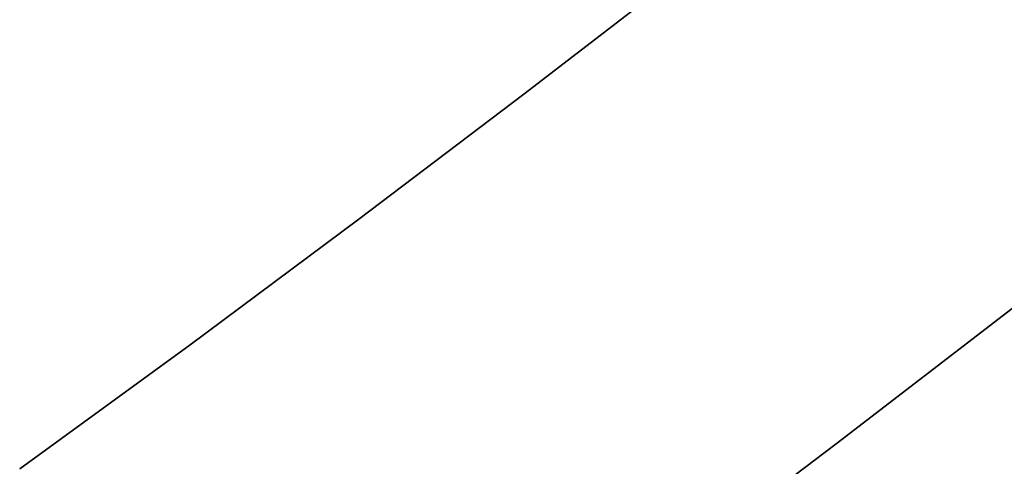
# Model space of a CAD drawing. Extents: x -428 to 422, y -387 to 463.
# Drawn here: x 103 to 139, y -119 to -103 of the extents above; entities that cross this region are included whole.
import ezdxf

# ---------------------------------------------------------------- set-up
doc = ezdxf.new("R2010")
doc.units = 0
doc.layers.add('BAUMSCHEIBEN', color=4, linetype='CONTINUOUS')

msp = doc.modelspace()

# ---------------------------------------------------------------- linework, layer by layer
at = {"layer": 'BAUMSCHEIBEN', "color": 0}
for points in [[(103.09867, -119.434645, 400.669334), (109.260118, -114.945177, 400.669334), (115.354727, -110.407163, 400.669334), (121.323578, -105.882965, 400.669334), (127.107748, -101.434949, 400.669334), (132.648318, -97.125478, 400.669334), (133.418315, -96.515936, 400.669334), (133.385926, -96.49457, 400.669334), (132.167105, -95.640585, 400.669334), (131.098828, -94.841541, 400.669334), (130.141085, -94.076655, 400.669334), (129.253864, -93.325143, 400.669334), (128.397155, -92.56622, 400.669334), (127.530946, -91.779103, 400.669334), (126.615227, -90.943008, 400.669334), (125.609986, -90.037151, 400.669334), (124.475213, -89.040747, 400.669334), (123.170897, -87.933014, 400.669334), (121.657026, -86.693166, 400.669334), (119.893589, -85.300421, 400.669334), (118.85824, -84.453764, 400.669334), (117.611007, -83.361191, 400.669334), (116.18018, -82.05135, 400.669334), (114.59405, -80.552883, 400.669334)], [(114.59405, -80.552883, 300.669334), (116.18018, -82.05135, 300.669334), (117.611007, -83.361191, 300.669334), (118.85824, -84.453764, 300.669334), (119.893589, -85.300421, 300.669334), (121.657026, -86.693166, 300.669334), (123.170897, -87.933014, 300.669334), (124.475213, -89.040747, 300.669334), (125.609986, -90.037151, 300.669334), (126.615227, -90.943008, 300.669334), (127.530946, -91.779103, 300.669334), (128.397155, -92.56622, 300.669334), (129.253864, -93.325143, 300.669334), (130.141085, -94.076655, 300.669334), (131.098828, -94.841541, 300.669334), (132.167105, -95.640585, 300.669334), (133.385926, -96.49457, 300.669334), (133.418315, -96.515936, 300.669334), (132.648318, -97.125478, 300.669334), (127.107748, -101.434949, 300.669334), (121.323578, -105.882965, 300.669334), (115.354727, -110.407163, 300.669334), (109.260118, -114.945177, 300.669334), (103.09867, -119.434645, 300.669334)], [(126.046841, -123.501808, 400.669334), (132.612577, -118.525191, 400.669334), (138.975164, -113.632374, 400.669334)], [(138.975164, -113.632374, 300.669334), (132.612577, -118.525191, 300.669334), (126.046841, -123.501808, 300.669334)]]:
    msp.add_polyline3d(points, dxfattribs=at)
for points in [[(127.107748, -101.434949, 300.669334), (127.107748, -101.434949, 400.669334), (121.323578, -105.882965, 400.669334), (121.323578, -105.882965, 300.669334)], [(121.323578, -105.882965, 300.669334), (121.323578, -105.882965, 400.669334), (115.354727, -110.407163, 400.669334), (115.354727, -110.407163, 300.669334)], [(115.354727, -110.407163, 300.669334), (115.354727, -110.407163, 400.669334), (109.260118, -114.945177, 400.669334), (109.260118, -114.945177, 300.669334)], [(138.975164, -113.632374, 300.669334), (138.975164, -113.632374, 400.669334), (132.612577, -118.525191, 400.669334), (132.612577, -118.525191, 300.669334)], [(109.260118, -114.945177, 300.669334), (109.260118, -114.945177, 400.669334), (103.09867, -119.434645, 400.669334), (103.09867, -119.434645, 300.669334)], [(132.612577, -118.525191, 300.669334), (132.612577, -118.525191, 400.669334), (126.046841, -123.501808, 400.669334), (126.046841, -123.501808, 300.669334)]]:
    msp.add_polyline3d(points, close=True, dxfattribs=at)

doc.saveas('drawing.dxf')
